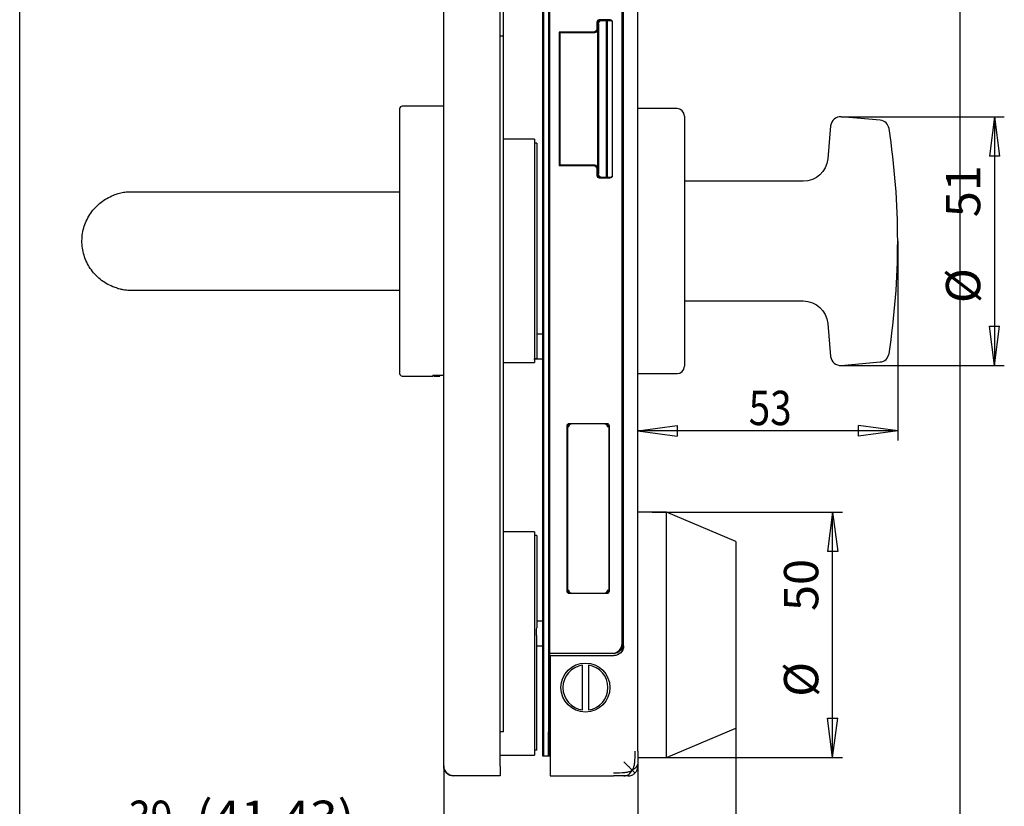
# Model space of a CAD drawing. Units: millimetres. Extents: x 0 to 420, y 0 to 297.
# Drawn here: x 187 to 287, y 177 to 257 of the extents above; entities that cross this region are included whole.
import ezdxf

# ---------------------------------------------------------------- set-up
doc = ezdxf.new("R2010")
doc.units = ezdxf.units.MM
doc.layers.get('0').update_dxf_attribs({"linetype": 'CONTINUOUS'})
doc.layers.add('1', color=7, linetype='CONTINUOUS', true_color=0xffffff)
doc.styles.add('DEFAULT', font='simplex.shx')
doc.dimstyles.get("Standard").update_dxf_attribs({"dimtxt": 0.18, "dimasz": 0.18, "dimexe": 0.18, "dimexo": 0.0625, "dimgap": 0.09, "dimtad": 0, "dimtih": 1, "dimtoh": 1, "dimdec": 4, "dimzin": 0, "dimdsep": 46, "dimtxsty": 'Standard', "dimcen": 0.09, "dimadec": 0, "dimazin": 0, "dimtfac": 1, "dimtdec": 4, "dimtofl": 0, "dimtmove": 0, "dimatfit": 3, "dimfxl": 0, "dimtolj": 1, "dimtzin": 0, "dimarcsym": 0})

# ---------------------------------------------------------------- blocks, each defined once
blk = doc.blocks.new('DimnDraft3D33')
at = {"layer": '1', "color": 35, "linetype": 'Continuous'}
for p, q in [((259.64, 194.1), (259.64, 170.59)), ((249.64, 182.23), (249.64, 170.59)), ((249.64, 171.59), (253.64, 172.12)), ((253.64, 172.12), (253.64, 171.06)), ((259.64, 171.59), (255.64, 172.12)), ((255.64, 171.06), (255.64, 172.12)), ((259.64, 171.59), (249.64, 171.59)), ((249.64, 171.59), (253.64, 171.06)), ((259.64, 171.59), (255.64, 171.06))]:
    blk.add_line(p, q, dxfattribs=at)
at = {"layer": '1', "color": 35, "linetype": 'Continuous', "insert": (252.7, 172.17), "char_height": 3.5, "attachment_point": 7, "line_spacing_factor": 1.204819, "style": 'DEFAULT'}
blk.add_mtext('\\W00.825;\\fsimplex.shx,bigfont.shx;20', dxfattribs=at)
blk = doc.blocks.new('DimnDraft3D8')
at = {"layer": '1', "color": 35, "linetype": 'Continuous'}
for p, q in [((270.38, 246.89), (287.01, 246.89)), ((286.01, 246.89), (285.49, 242.89)), ((286.01, 246.89), (286.01, 221.56)), ((286.01, 246.89), (286.54, 242.89)), ((286.54, 242.89), (285.49, 242.89)), ((286.01, 221.56), (285.49, 225.56)), ((285.49, 225.56), (286.54, 225.56)), ((286.01, 221.56), (286.54, 225.56)), ((270.38, 221.56), (287.01, 221.56))]:
    blk.add_line(p, q, dxfattribs=at)
at = {"layer": '1', "color": 35, "linetype": 'Continuous', "insert": (284.56, 236.66), "char_height": 3.5, "attachment_point": 7, "rotation": 90, "line_spacing_factor": 1.204819, "style": 'DEFAULT'}
blk.add_mtext('\\W01.000;\\fsimplex.shx,bigfont.shx;51', dxfattribs=at)
at = {"layer": '1', "color": 1, "linetype": 'Continuous', "insert": (284.56, 227.91), "char_height": 3.5, "attachment_point": 7, "rotation": 90, "line_spacing_factor": 1.204819, "style": 'DEFAULT'}
blk.add_mtext('\\W01.000;\\fsimplex.shx,bigfont.shx;%%c', dxfattribs=at)
blk = doc.blocks.new('_CLOSED')
at = {"color": 0, "linetype": 'ByBlock', "lineweight": -2}
for p, q in [((-1, 0.166667), (0, 0)), ((-1, 0.166667), (-1, -0.166667)), ((0, 0), (-1, -0.166667)), ((0, 0), (-1, 0))]:
    blk.add_line(p, q, dxfattribs=at)
blk = doc.blocks.new('DimnDraft3D9')
at = {"layer": '1', "color": 35, "linetype": 'Continuous'}
for p, q in [((251.1, 206.6), (270.5, 206.6)), ((269.5, 206.6), (268.97, 202.6)), ((269.5, 181.6), (269.5, 206.6)), ((269.5, 206.6), (270.03, 202.6)), ((270.03, 202.6), (268.97, 202.6)), ((269.5, 181.6), (268.97, 185.6)), ((268.97, 185.6), (270.03, 185.6)), ((269.5, 181.6), (270.03, 185.6)), ((251.11, 181.6), (270.5, 181.6))]:
    blk.add_line(p, q, dxfattribs=at)
at = {"layer": '1', "color": 35, "linetype": 'Continuous', "insert": (268.04, 196.53), "char_height": 3.5, "attachment_point": 7, "rotation": 90, "line_spacing_factor": 1.204819, "style": 'DEFAULT'}
blk.add_mtext('\\W01.000;\\fsimplex.shx,bigfont.shx;50', dxfattribs=at)
at = {"layer": '1', "color": 1, "linetype": 'Continuous', "insert": (268.04, 187.78), "char_height": 3.5, "attachment_point": 7, "rotation": 90, "line_spacing_factor": 1.204819, "style": 'DEFAULT'}
blk.add_mtext('\\W01.000;\\fsimplex.shx,bigfont.shx;%%c', dxfattribs=at)
blk = doc.blocks.new('DimnDraft3D1515')
at = {"layer": '1', "color": 35, "linetype": 'Continuous'}
for p, q in [((276.14, 234.23), (276.14, 213.89)), ((249.64, 214.89), (253.64, 215.42)), ((253.64, 215.42), (253.64, 214.36)), ((276.14, 214.89), (272.14, 215.42)), ((272.14, 214.36), (272.14, 215.42)), ((276.14, 214.89), (249.64, 214.89)), ((249.64, 214.89), (253.64, 214.36)), ((276.14, 214.89), (272.14, 214.36))]:
    blk.add_line(p, q, dxfattribs=at)
at = {"layer": '1', "color": 35, "linetype": 'Continuous', "insert": (260.95, 215.47), "char_height": 3.5, "attachment_point": 7, "line_spacing_factor": 1.204819, "style": 'DEFAULT'}
blk.add_mtext('\\W00.825;\\fsimplex.shx,bigfont.shx;53', dxfattribs=at)
blk = doc.blocks.new('DimnDraft3D1616')
at = {"layer": '1', "color": 35, "linetype": 'Continuous'}
for p, q in [((249.64, 182.23), (249.64, 170.59)), ((229.84, 180.73), (229.84, 170.59)), ((229.84, 171.59), (225.84, 172.12)), ((225.84, 171.06), (225.84, 172.12)), ((249.64, 171.59), (253.64, 172.12)), ((253.64, 172.12), (253.64, 171.06)), ((197.08, 171.59), (258.39, 171.59)), ((229.84, 171.59), (225.84, 171.06)), ((249.64, 171.59), (253.64, 171.06))]:
    blk.add_line(p, q, dxfattribs=at)
at = {"layer": '1', "color": 35, "linetype": 'Continuous', "insert": (197.69, 173.7), "char_height": 3.5, "attachment_point": 7, "line_spacing_factor": 1.204819, "style": 'DEFAULT'}
blk.add_mtext('\\W00.848;\\fsimplex.shx,bigfont.shx;39', dxfattribs=at)
at = {"layer": '1', "color": 1, "linetype": 'Continuous', "insert": (204.55, 173.7), "char_height": 3.5, "attachment_point": 7, "line_spacing_factor": 1.204819, "style": 'DEFAULT'}
blk.add_mtext('\\W01.068;\\fsimplex.shx,bigfont.shx;(41,43)', dxfattribs=at)
blk = doc.blocks.new('DimnDraft3D1717')
at = {"layer": '1', "color": 35, "linetype": 'Continuous'}
for p, q in [((235.94, 274.08), (231.94, 274.61)), ((231.94, 273.55), (231.94, 274.61)), ((235.94, 255.1), (235.94, 275.08)), ((239.94, 264.23), (239.94, 275.08)), ((239.94, 274.08), (243.94, 274.61)), ((243.94, 274.61), (243.94, 273.55)), ((248.69, 274.08), (207.63, 274.08)), ((235.94, 274.08), (231.94, 273.55)), ((239.94, 274.08), (243.94, 273.55))]:
    blk.add_line(p, q, dxfattribs=at)
at = {"layer": '1', "color": 35, "linetype": 'Continuous', "insert": (208.24, 276.19), "char_height": 3.5, "attachment_point": 7, "line_spacing_factor": 1.204819, "style": 'DEFAULT'}
blk.add_mtext('\\W00.830;\\fsimplex.shx,bigfont.shx;8', dxfattribs=at)
at = {"layer": '1', "color": 1, "linetype": 'Continuous', "insert": (212.37, 276.19), "char_height": 3.5, "attachment_point": 7, "line_spacing_factor": 1.204819, "style": 'DEFAULT'}
blk.add_mtext('\\W01.068;\\fsimplex.shx,bigfont.shx;(10,12)', dxfattribs=at)

msp = doc.modelspace()

# ---------------------------------------------------------------- linework, layer by layer
at = {"layer": '1', "color": 251, "linetype": 'Continuous'}
for p, q in [((186.5856, 173.3501), (186.5856, 273.8299)), ((282.4881, 273.8299), (282.4881, 173.3501))]:
    msp.add_line(p, q, dxfattribs=at)
at = {"layer": '1', "color": 155, "linetype": 'Continuous'}
for p, q in [((229.8381, 180.7251), (229.8381, 266.2251)), ((229.8381, 180.7251), (229.8381, 266.2251)), ((235.5881, 180.7251), (235.5881, 266.2251)), ((235.5881, 180.7251), (235.5881, 266.2251)), ((239.9381, 182.7251), (239.9381, 264.2251)), ((240.0381, 182.7251), (240.0381, 264.2251)), ((240.0381, 182.7251), (240.0381, 264.2251)), ((240.0381, 182.7251), (240.0381, 264.2251)), ((240.0381, 182.7251), (240.0381, 264.2251)), ((249.6381, 182.2251), (249.6381, 264.7251)), ((240.5381, 260.4751), (240.5381, 192.2251)), ((240.6381, 260.4751), (240.6381, 192.2251)), ((240.6381, 260.4751), (240.6381, 192.2251)), ((240.6381, 260.4751), (240.6381, 192.2251)), ((240.6381, 260.4751), (240.6381, 192.2251)), ((248.0381, 193.2251), (248.0381, 259.4751)), ((248.1381, 193.2251), (248.1381, 259.4751)), ((248.1381, 193.2251), (248.1381, 259.4751)), ((248.1381, 193.2251), (248.1381, 259.4751)), ((248.1381, 193.2251), (248.1381, 259.4751)), ((248.1881, 192.9751), (248.1881, 259.7251)), ((245.4506, 256.5251), (245.4506, 255.8751)), ((245.5131, 256.3751), (245.5131, 255.7251)), ((245.6131, 256.3751), (245.6131, 255.7251)), ((245.6131, 256.3751), (245.6131, 255.7251)), ((245.6131, 256.3751), (245.6131, 255.7251)), ((245.6131, 256.3751), (245.6131, 255.7251)), ((246.7131, 256.7751), (245.7006, 256.7751)), ((246.8131, 256.7751), (245.8006, 256.7751)), ((246.8131, 256.7751), (245.8006, 256.7751)), ((246.8131, 256.7751), (245.8006, 256.7751)), ((246.8131, 256.7751), (245.8006, 256.7751)), ((245.8631, 256.7251), (246.4131, 256.7251)), ((245.9631, 256.7251), (246.5131, 256.7251)), ((245.9631, 256.7251), (246.5131, 256.7251)), ((245.9631, 256.7251), (246.5131, 256.7251)), ((245.9631, 256.7251), (246.5131, 256.7251)), ((246.4131, 256.7251), (246.4131, 240.7251)), ((246.5131, 256.7251), (246.5131, 240.7251)), ((246.5131, 256.7251), (246.7631, 256.7251)), ((246.5131, 256.7251), (246.5131, 240.7251)), ((246.5131, 256.7251), (246.7631, 256.7251)), ((246.5131, 256.7251), (246.5131, 240.7251)), ((246.5131, 256.7251), (246.7631, 256.7251)), ((246.5131, 256.7251), (246.5131, 240.7251)), ((246.5131, 256.7251), (246.7631, 256.7251)), ((247.0131, 256.62), (247.0131, 240.8301)), ((247.0131, 256.62), (247.0131, 240.8301)), ((247.0131, 256.62), (247.0131, 240.8301)), ((247.0131, 256.62), (247.0131, 240.8301)), ((247.0631, 240.9251), (247.0631, 256.5251)), ((247.0631, 240.9251), (247.0631, 256.5251)), ((247.0631, 240.9251), (247.0631, 256.5251)), ((247.0631, 240.9251), (247.0631, 256.5251)), ((235.9381, 255.1001), (235.5881, 255.1001)), ((235.9381, 242.1001), (235.9381, 255.1001)), ((241.6131, 255.5251), (241.6131, 241.9251)), ((245.1006, 255.5251), (241.6131, 255.5251)), ((241.6631, 255.4751), (241.6631, 241.9751)), ((241.6631, 255.4751), (245.2631, 255.4751)), ((245.2006, 255.5251), (241.7131, 255.5251)), ((241.7131, 255.5251), (241.7131, 255.4749)), ((241.7131, 255.5251), (241.7131, 255.4749)), ((245.2006, 255.5251), (241.7131, 255.5251)), ((245.2006, 255.5251), (241.7131, 255.5251)), ((241.7131, 255.5251), (241.7131, 255.4749)), ((245.2006, 255.5251), (241.7131, 255.5251)), ((241.7131, 255.5251), (241.7131, 255.4749)), ((245.5131, 255.7251), (245.5131, 241.7251)), ((245.6131, 255.7251), (245.6131, 241.7251)), ((245.6131, 255.7251), (245.6131, 241.7251)), ((245.6131, 255.7251), (245.6131, 241.7251)), ((245.6131, 255.7251), (245.6131, 241.7251)), ((225.3381, 247.7251), (225.3381, 234.2251)), ((225.3381, 247.7251), (225.3381, 234.2251)), ((229.8381, 247.9751), (225.5881, 247.9751)), ((229.8381, 247.9751), (225.5881, 247.9751)), ((253.6381, 247.7251), (249.6381, 247.7251)), ((254.3881, 246.9751), (254.3881, 221.4751)), ((274.3544, 246.5406), (270.3843, 246.8879)), ((269.3009, 245.9789), (269.0059, 242.6072)), ((239.0881, 244.6001), (235.9381, 244.6001)), ((239.0881, 244.6001), (239.0881, 221.8501)), ((239.3381, 244.2251), (239.0881, 244.2251)), ((239.3381, 244.2251), (239.3381, 222.2681)), ((235.9381, 192.1001), (235.9381, 242.1001)), ((241.6131, 241.9251), (245.1006, 241.9251)), ((245.2631, 241.9751), (241.6631, 241.9751)), ((241.7131, 241.9752), (241.7131, 241.9251)), ((241.7131, 241.9752), (241.7131, 241.9251)), ((241.7131, 241.9752), (241.7131, 241.9251)), ((241.7131, 241.9752), (241.7131, 241.9251)), ((241.7131, 241.9251), (245.2006, 241.9251)), ((241.7131, 241.9251), (245.2006, 241.9251)), ((241.7131, 241.9251), (245.2006, 241.9251)), ((241.7131, 241.9251), (245.2006, 241.9251)), ((245.4506, 241.5751), (245.4506, 240.9251)), ((245.5131, 241.7251), (245.5131, 241.0751)), ((245.6131, 241.7251), (245.6131, 241.0751)), ((245.6131, 241.7251), (245.6131, 241.0751)), ((245.6131, 241.7251), (245.6131, 241.0751)), ((245.6131, 241.7251), (245.6131, 241.0751)), ((245.7006, 240.6751), (246.7131, 240.6751)), ((245.8006, 240.6751), (246.8131, 240.6751)), ((245.8006, 240.6751), (246.8131, 240.6751)), ((245.8006, 240.6751), (246.8131, 240.6751)), ((245.8006, 240.6751), (246.8131, 240.6751)), ((246.4131, 240.7251), (245.8631, 240.7251)), ((246.5131, 240.7251), (245.9631, 240.7251)), ((246.5131, 240.7251), (245.9631, 240.7251)), ((246.5131, 240.7251), (245.9631, 240.7251)), ((246.5131, 240.7251), (245.9631, 240.7251)), ((246.0131, 240.6752), (246.0131, 240.7253)), ((246.7631, 240.7251), (246.5131, 240.7251)), ((246.7631, 240.7251), (246.5131, 240.7251)), ((246.7631, 240.7251), (246.5131, 240.7251)), ((246.7631, 240.7251), (246.5131, 240.7251)), ((246.8881, 240.7466), (246.8881, 240.7484)), ((266.5155, 240.3251), (254.3881, 240.3251)), ((203.8716, 239.2251), (197.9381, 239.2251)), ((205.4383, 239.2251), (203.8716, 239.2251)), ((225.3381, 239.2251), (205.4381, 239.2251)), ((225.3381, 234.2251), (225.3381, 220.7251)), ((225.3381, 234.2251), (225.3381, 220.7251)), ((197.9381, 229.2251), (203.8716, 229.2251)), ((203.8716, 229.2251), (205.4383, 229.2251)), ((205.4381, 229.2251), (225.3381, 229.2251)), ((254.3881, 228.1251), (266.5155, 228.1251)), ((269.0059, 225.8429), (269.3009, 222.4713)), ((239.9381, 224.7251), (239.338, 224.7251)), ((239.9382, 224.7251), (239.3381, 224.7251)), ((239.0881, 222.2251), (239.9381, 222.2251)), ((239.0881, 222.2251), (239.9382, 222.2251)), ((235.9381, 221.8501), (239.0881, 221.8501)), ((270.3843, 221.5622), (274.3544, 221.9096)), ((225.5881, 220.4751), (228.7381, 220.4751)), ((225.5881, 220.4751), (228.7381, 220.4751)), ((228.7381, 220.5571), (229.8381, 220.5571)), ((228.7381, 220.5571), (229.8381, 220.5571)), ((228.7381, 220.5571), (228.7381, 220.4751)), ((228.7381, 220.5571), (228.7381, 220.4751)), ((228.8381, 220.4751), (228.8381, 220.5571)), ((228.8381, 220.4751), (228.8381, 220.5571)), ((228.8381, 220.4751), (229.4381, 220.4751)), ((228.8381, 220.4751), (229.4381, 220.4751)), ((229.4381, 220.4751), (229.4381, 220.5571)), ((229.4381, 220.4751), (229.4381, 220.5571)), ((249.6381, 220.7251), (253.6381, 220.7251)), ((242.4131, 198.5501), (242.4131, 215.4001)), ((242.4631, 215.2501), (242.4631, 198.7001)), ((242.6631, 215.6501), (246.3631, 215.6501)), ((242.7631, 215.6501), (246.4631, 215.6501)), ((242.7631, 215.6501), (246.4631, 215.6501)), ((242.7631, 215.6501), (246.4631, 215.6501)), ((242.7631, 215.6501), (246.4631, 215.6501)), ((244.5631, 215.6001), (242.8131, 215.6001)), ((243.0131, 215.6501), (243.0131, 215.6)), ((243.0131, 215.6501), (243.0131, 215.6)), ((243.0131, 215.6501), (243.0131, 215.6)), ((243.0131, 215.6501), (243.0131, 215.6)), ((244.4738, 215.6498), (244.4738, 215.5999)), ((246.3131, 215.6001), (244.5631, 215.6001)), ((246.3131, 215.6001), (244.5631, 215.6001)), ((246.3131, 215.6001), (244.5631, 215.6001)), ((246.3131, 215.6001), (244.5631, 215.6001)), ((244.6131, 215.5998), (244.6131, 215.65)), ((244.6131, 215.6), (244.6131, 215.6499)), ((245.3631, 215.5998), (245.3631, 215.65)), ((245.3631, 215.6), (245.3631, 215.6499)), ((246.5381, 215.5786), (246.5381, 215.5135)), ((246.6631, 215.2501), (246.6631, 198.7001)), ((246.6631, 215.2501), (246.6631, 198.7001)), ((246.6631, 215.2501), (246.6631, 198.7001)), ((246.6631, 215.2501), (246.6631, 198.7001)), ((246.7131, 215.4001), (246.7131, 198.5501)), ((246.7131, 215.4001), (246.7131, 198.5501)), ((246.7131, 215.4001), (246.7131, 198.5501)), ((246.7131, 215.4001), (246.7131, 198.5501)), ((252.5705, 206.6001), (249.6381, 206.6001)), ((259.6381, 203.6001), (252.5705, 206.6001)), ((252.5705, 181.6001), (252.5705, 206.6001)), ((239.0881, 204.6001), (235.9381, 204.6001)), ((239.3381, 204.2251), (239.088, 204.2251)), ((239.0881, 204.6001), (239.0881, 193.2251)), ((239.3381, 204.2251), (239.3381, 194.7954)), ((259.6381, 203.6001), (259.6381, 184.6001)), ((246.3631, 198.3001), (242.6631, 198.3001)), ((246.4631, 198.3001), (242.7631, 198.3001)), ((246.4631, 198.3001), (242.7631, 198.3001)), ((246.4631, 198.3001), (242.7631, 198.3001)), ((246.4631, 198.3001), (242.7631, 198.3001)), ((242.8131, 198.3501), (244.5631, 198.3501)), ((244.4738, 198.3502), (244.4738, 198.3003)), ((244.5631, 198.3501), (246.3131, 198.3501)), ((244.5631, 198.3501), (246.3131, 198.3501)), ((244.5631, 198.3501), (246.3131, 198.3501)), ((244.5631, 198.3501), (246.3131, 198.3501)), ((244.6131, 198.3002), (244.6131, 198.3502)), ((244.6131, 198.3001), (244.6131, 198.3502)), ((245.3631, 198.3002), (245.3631, 198.3502)), ((245.3631, 198.3001), (245.3631, 198.3502)), ((239.9381, 195.4751), (239.338, 195.4751)), ((239.9382, 195.4751), (239.3381, 195.4751)), ((239.3381, 182.3591), (239.3381, 193.9561)), ((239.0881, 193.2251), (239.0881, 181.8501)), ((239.338, 192.9751), (239.9381, 192.9751)), ((239.3381, 192.9751), (239.9382, 192.9751)), ((248.1381, 192.6627), (248.1381, 193.2251)), ((248.1381, 192.6627), (248.1381, 193.2251)), ((248.1381, 192.6627), (248.1381, 193.2251)), ((248.1381, 192.6627), (248.1381, 193.2251)), ((235.9381, 184.2251), (235.9381, 192.1001)), ((240.5381, 192.2251), (247.0381, 192.2251)), ((240.5381, 192.2251), (240.5381, 184.2251)), ((240.6381, 192.2251), (247.1381, 192.2251)), ((240.6381, 192.2251), (240.6381, 184.2251)), ((240.6381, 192.2251), (247.1381, 192.2251)), ((240.6381, 192.2251), (240.6381, 184.2251)), ((240.6381, 192.2251), (247.1381, 192.2251)), ((240.6381, 192.2251), (240.6381, 184.2251)), ((240.6381, 192.2251), (247.1381, 192.2251)), ((240.6381, 192.2251), (240.6381, 184.2251)), ((240.6881, 191.9751), (240.6881, 180.7251)), ((240.6881, 191.9751), (247.1881, 191.9751)), ((248.0381, 192.4482), (248.0381, 192.7891)), ((235.9381, 184.2251), (235.5881, 184.2251)), ((240.5381, 182.7251), (240.5381, 184.2252)), ((240.5381, 184.2251), (240.6881, 184.075)), ((240.6381, 184.2251), (240.6881, 184.175)), ((240.6381, 184.2251), (240.6881, 184.175)), ((240.6381, 184.2251), (240.6881, 184.175)), ((240.6381, 184.2251), (240.6881, 184.175)), ((240.6381, 182.7251), (240.6381, 184.1258)), ((240.6381, 182.7251), (240.6381, 184.1258)), ((240.6381, 182.7251), (240.6381, 184.1258)), ((240.6381, 182.7251), (240.6381, 184.1258)), ((252.5705, 181.6001), (259.6381, 184.6001)), ((240.6881, 183.2251), (240.6381, 183.2251)), ((235.5881, 181.8501), (239.0881, 181.8501)), ((239.3381, 182.3591), (239.088, 182.3591)), ((239.9381, 181.7251), (239.9381, 182.7251)), ((240.0381, 181.7251), (240.0381, 182.7251)), ((240.0381, 181.7251), (240.0381, 182.7251)), ((240.0381, 181.7251), (240.0381, 182.7251)), ((240.0381, 181.7251), (240.0381, 182.7251)), ((240.5381, 181.7251), (240.5381, 182.7251)), ((240.6381, 181.7251), (240.6381, 182.7251)), ((240.6381, 181.7251), (240.6381, 182.7251)), ((240.6381, 181.7251), (240.6381, 182.7251)), ((240.6381, 181.7251), (240.6381, 182.7251)), ((240.5381, 181.7251), (239.9381, 181.7251)), ((240.6381, 181.7251), (240.0381, 181.7251)), ((240.6381, 181.7251), (240.0381, 181.7251)), ((240.6381, 181.7251), (240.0381, 181.7251)), ((240.6381, 181.7251), (240.0381, 181.7251)), ((249.6381, 181.6001), (252.5705, 181.6001)), ((235.5881, 180.7251), (235.5881, 179.7251)), ((235.5881, 180.7251), (235.5881, 179.7251)), ((240.6881, 180.7251), (240.6881, 179.7251)), ((235.5881, 179.7251), (230.8381, 179.7251)), ((235.5881, 179.7251), (230.8381, 179.7251)), ((240.6881, 179.7251), (247.1381, 179.7251))]:
    msp.add_line(p, q, dxfattribs=at)
msp.add_circle((244.2881, 188.7251), 2.5, dxfattribs=at)
for centre, radius, start, end in [((245.7006, 256.5251), 0.25, 90, 180), ((245.8006, 256.5251), 0.25, 90, 178.197227), ((245.8006, 256.5251), 0.25, 90, 178.197227), ((245.8006, 256.5251), 0.25, 90, 178.197227), ((245.8006, 256.5251), 0.25, 90, 178.197227), ((246.7131, 256.5251), 0.25, 44.713187, 90), ((246.8131, 256.5251), 0.25, 0, 90), ((246.8131, 256.5251), 0.25, 0, 90), ((246.8131, 256.5251), 0.25, 0, 90), ((246.8131, 256.5251), 0.25, 0, 90), ((225.5881, 247.7251), 0.25, 90, 180), ((225.5881, 247.7251), 0.25, 90, 180), ((253.6381, 246.9751), 0.75, 0, 90), ((270.2971, 245.8917), 1, 85, 175), ((274.2672, 245.5444), 1, 8.798713, 85), ((201.1381, 234.2251), 75, 351.201287, 8.798713), ((245.7006, 240.9251), 0.25, 180, 270), ((245.8006, 240.9251), 0.25, 181.802773, 270), ((245.8006, 240.9251), 0.25, 181.802773, 270), ((245.8006, 240.9251), 0.25, 181.802773, 270), ((245.8006, 240.9251), 0.25, 181.802773, 270), ((246.7131, 240.9251), 0.25, 270, 314.427606), ((246.8131, 240.9251), 0.25, 270, 0), ((246.8131, 240.9251), 0.25, 270, 0), ((246.8131, 240.9251), 0.25, 270, 0), ((246.8131, 240.9251), 0.25, 270, 0), ((270.2971, 222.5584), 1, 185, 275), ((274.2672, 222.9057), 1, 275, 351.201287), ((253.6381, 221.4751), 0.75, 270, 0), ((225.5881, 220.7251), 0.25, 180, 270), ((225.5881, 220.7251), 0.25, 180, 270), ((247.0381, 193.2251), 1, 270, 0), ((247.1381, 193.2251), 1, 270, 0), ((247.1381, 193.2251), 1, 270, 0), ((247.1381, 193.2251), 1, 270, 0), ((247.1381, 193.2251), 1, 270, 0), ((244.2881, 188.7251), 2.3, 97.494717, 262.505283), ((244.2881, 188.7251), 2.3, 277.494717, 82.505283), ((230.8381, 180.7251), 1, 180, 270)]:
    msp.add_arc(centre, radius, start, end, dxfattribs=at)
at = {"layer": '1', "color": 155, "linetype": 'Continuous', "extrusion": (0, 0, -1)}
for centre, radius, start, end in [((-245.8631, 256.3751), 0.35, 0, 90), ((-245.9631, 256.3751), 0.35, 0, 90), ((-245.9631, 256.3751), 0.35, 0, 90), ((-245.9631, 256.3751), 0.35, 0, 90), ((-245.9631, 256.3751), 0.35, 0, 90), ((-246.7631, 256.3751), 0.35, 90, 135.584691), ((-246.7631, 256.3751), 0.35, 90, 135.584691), ((-246.7631, 256.3751), 0.35, 90, 135.584691), ((-246.7631, 256.3751), 0.35, 90, 135.584691), ((-245.1006, 255.8751), 0.35, 180, 270), ((-245.2006, 255.8751), 0.35, 206.811595, 270), ((-245.2006, 255.8751), 0.35, 206.811595, 270), ((-245.2006, 255.8751), 0.35, 206.811595, 270), ((-245.2006, 255.8751), 0.35, 206.811595, 270), ((-245.2631, 255.7251), 0.25, 180, 270), ((-266.5155, 242.8251), 2.5, 185, 270), ((-245.1006, 241.5751), 0.35, 90, 180), ((-245.2006, 241.5751), 0.35, 90, 153.188405), ((-245.2006, 241.5751), 0.35, 90, 153.188405), ((-245.2006, 241.5751), 0.35, 90, 153.188405), ((-245.2006, 241.5751), 0.35, 90, 153.188405), ((-245.2631, 241.7251), 0.25, 90, 180), ((-245.8631, 241.0751), 0.35, 270, 360), ((-245.9631, 241.0751), 0.35, 270, 360), ((-245.9631, 241.0751), 0.35, 270, 360), ((-245.9631, 241.0751), 0.35, 270, 360), ((-245.9631, 241.0751), 0.35, 270, 360), ((-246.7631, 241.0751), 0.35, 224.415309, 270), ((-246.7631, 241.0751), 0.35, 224.415309, 270), ((-246.7631, 241.0751), 0.35, 224.415309, 270), ((-246.7631, 241.0751), 0.35, 224.415309, 270), ((-266.5155, 225.6251), 2.5, 90, 175), ((-242.6631, 215.4001), 0.25, 0, 90), ((-242.7631, 215.4001), 0.25, 0, 90), ((-242.7631, 215.4001), 0.25, 0, 90), ((-242.7631, 215.4001), 0.25, 0, 90), ((-242.7631, 215.4001), 0.25, 0, 90), ((-246.3631, 215.4001), 0.25, 90, 180), ((-246.4631, 215.4001), 0.25, 90, 180), ((-246.4631, 215.4001), 0.25, 90, 180), ((-246.4631, 215.4001), 0.25, 90, 180), ((-246.4631, 215.4001), 0.25, 90, 180), ((-242.6631, 198.5501), 0.25, 270, 0), ((-242.7631, 198.5501), 0.25, 270, 0), ((-242.7631, 198.5501), 0.25, 270, 0), ((-242.7631, 198.5501), 0.25, 270, 0), ((-242.7631, 198.5501), 0.25, 270, 0), ((-246.3631, 198.5501), 0.25, 180, 270), ((-246.4631, 198.5501), 0.25, 180, 270), ((-246.4631, 198.5501), 0.25, 180, 270), ((-246.4631, 198.5501), 0.25, 180, 270), ((-246.4631, 198.5501), 0.25, 180, 270), ((-247.1881, 192.9751), 1, 180, 270), ((-230.8381, 180.7251), 1, 270, 0)]:
    msp.add_arc(centre, radius, start, end, dxfattribs=at)
at = {"layer": '1', "color": 155, "linetype": 'Continuous'}
for points, degree, knots in [([(205.4381, 239.2251), (205.0668, 239.2251), (204.3328, 239.2251), (203.2523, 239.2251), (202.2334, 239.2251), (201.3054, 239.2251), (200.4918, 239.2251), (199.8047, 239.2251), (199.2457, 239.2251), (198.7911, 239.2251), (198.4401, 239.2251), (198.1984, 239.225), (198.0227, 239.2251), (197.8478, 239.2244), (197.6699, 239.2192), (197.4567, 239.2039), (197.113, 239.1613), (196.6848, 239.0824), (196.3317, 238.9535), (196.1903, 238.8962)], 3, [0, 0, 0, 0, 0.07486572, 0.14989262, 0.2240197, 0.29622927, 0.3656169, 0.43144165, 0.49315094, 0.55038103, 0.61005294, 0.66356219, 0.71181274, 0.75623008, 0.79771789, 0.83795896, 0.87891518, 0.95359376, 1, 1, 1, 1]), ([(196.5837, 229.412), (196.4154, 229.4594), (196.0125, 229.5959), (195.4044, 229.8928), (194.7854, 230.3201), (194.2373, 230.8351), (193.7722, 231.4262), (193.4007, 232.0801), (193.1312, 232.7823), (192.9695, 233.5168), (192.9195, 234.2673), (192.9821, 235.0168), (193.1561, 235.7485), (193.4374, 236.446), (193.8199, 237.0936), (194.2948, 237.6768), (194.8515, 238.1825), (195.4776, 238.5993), (195.9382, 238.8147), (196.1788, 238.9054), (196.1855, 238.9078)], 3, [0, 0, 0, 0, 0.04180476, 0.10158567, 0.16136657, 0.22114748, 0.28092839, 0.3407093, 0.4004902, 0.46027111, 0.52005202, 0.57983292, 0.63961383, 0.69939474, 0.75917564, 0.81895655, 0.87873746, 0.93851836, 0.99829927, 1, 1, 1, 1]), ([(196.584, 229.4131), (196.67, 229.3892), (196.8844, 229.3328), (197.1696, 229.2824), (197.3931, 229.2533), (197.5908, 229.2365), (197.9059, 229.2278), (198.2785, 229.2252), (198.6657, 229.225), (199.0413, 229.2251), (199.4011, 229.2251), (199.7272, 229.2251), (199.9976, 229.2251), (200.3116, 229.2251), (200.6997, 229.2251), (201.1618, 229.2251), (201.6967, 229.2251), (202.293, 229.2251), (202.9762, 229.2251), (203.739, 229.2251), (204.5694, 229.2251), (205.1429, 229.2251), (205.4381, 229.2251)], 3, [0, 0, 0, 0, 0.03642287, 0.09771936, 0.16392725, 0.22927054, 0.30148288, 0.3665949, 0.4242459, 0.47538982, 0.52760143, 0.55462846, 0.58222212, 0.61085245, 0.6458808, 0.68863087, 0.72995628, 0.77617256, 0.82688253, 0.8815546, 0.93952235, 1, 1, 1, 1]), ([(239.0381, 222.2251), (239.0381, 222.2251), (239.04, 222.2253), (239.0477, 222.2263), (239.0536, 222.2271), (239.0762, 222.23), (239.0982, 222.2329), (239.1524, 222.2403), (239.1846, 222.2449), (239.2566, 222.2555), (239.2961, 222.2615), (239.3381, 222.2681)], 3, [0, 0, 0, 0, 0.12321656, 0.12321656, 0.24847134, 0.24847134, 0.49898089, 0.49898089, 0.74949045, 0.74949045, 1, 1, 1, 1]), ([(242.8131, 215.6001), (242.7902, 215.6001), (242.7677, 215.5978), (242.7346, 215.5913), (242.7236, 215.5886), (242.7019, 215.5821), (242.6911, 215.5783), (242.6595, 215.5654), (242.6396, 215.5549), (242.6017, 215.53), (242.5837, 215.5154), (242.5512, 215.4834), (242.5366, 215.4659), (242.5172, 215.4374), (242.5111, 215.4274), (242.5, 215.407), (242.4951, 215.3967), (242.4816, 215.3648), (242.4748, 215.3428), (242.4654, 215.2969), (242.4631, 215.2736), (242.4631, 215.2501)], 3, [0, 0, 0, 0, 0.125, 0.125, 0.1875, 0.1875, 0.25, 0.25, 0.375, 0.375, 0.5, 0.5, 0.625, 0.625, 0.6875, 0.6875, 0.75, 0.75, 0.875, 0.875, 1, 1, 1, 1]), ([(242.9131, 215.6001), (242.8902, 215.6001), (242.8677, 215.5978), (242.8346, 215.5913), (242.8236, 215.5886), (242.8019, 215.5821), (242.7911, 215.5783), (242.7595, 215.5654), (242.7396, 215.5549), (242.7017, 215.53), (242.6837, 215.5154), (242.6512, 215.4834), (242.6366, 215.4659), (242.6172, 215.4374), (242.6111, 215.4274), (242.6, 215.407), (242.5951, 215.3967), (242.5816, 215.3648), (242.5748, 215.3428), (242.5654, 215.2969), (242.5631, 215.2736), (242.5631, 215.2501)], 3, [0, 0, 0, 0, 0.125, 0.125, 0.1875, 0.1875, 0.25, 0.25, 0.375, 0.375, 0.5, 0.5, 0.625, 0.625, 0.6875, 0.6875, 0.75, 0.75, 0.875, 0.875, 1, 1, 1, 1]), ([(242.9131, 215.6001), (242.8902, 215.6001), (242.8677, 215.5978), (242.8346, 215.5913), (242.8236, 215.5886), (242.8019, 215.5821), (242.7911, 215.5783), (242.7595, 215.5654), (242.7396, 215.5549), (242.7017, 215.53), (242.6837, 215.5154), (242.6512, 215.4834), (242.6366, 215.4659), (242.6172, 215.4374), (242.6111, 215.4274), (242.6, 215.407), (242.5951, 215.3967), (242.5816, 215.3648), (242.5748, 215.3428), (242.5654, 215.2969), (242.5631, 215.2736), (242.5631, 215.2501)], 3, [0, 0, 0, 0, 0.125, 0.125, 0.1875, 0.1875, 0.25, 0.25, 0.375, 0.375, 0.5, 0.5, 0.625, 0.625, 0.6875, 0.6875, 0.75, 0.75, 0.875, 0.875, 1, 1, 1, 1]), ([(242.9131, 215.6001), (242.8902, 215.6001), (242.8677, 215.5978), (242.8346, 215.5913), (242.8236, 215.5886), (242.8019, 215.5821), (242.7911, 215.5783), (242.7595, 215.5654), (242.7396, 215.5549), (242.7017, 215.53), (242.6837, 215.5154), (242.6512, 215.4834), (242.6366, 215.4659), (242.6172, 215.4374), (242.6111, 215.4274), (242.6, 215.407), (242.5951, 215.3967), (242.5816, 215.3648), (242.5748, 215.3428), (242.5654, 215.2969), (242.5631, 215.2736), (242.5631, 215.2501)], 3, [0, 0, 0, 0, 0.125, 0.125, 0.1875, 0.1875, 0.25, 0.25, 0.375, 0.375, 0.5, 0.5, 0.625, 0.625, 0.6875, 0.6875, 0.75, 0.75, 0.875, 0.875, 1, 1, 1, 1]), ([(242.9131, 215.6001), (242.8902, 215.6001), (242.8677, 215.5978), (242.8346, 215.5913), (242.8236, 215.5886), (242.8019, 215.5821), (242.7911, 215.5783), (242.7595, 215.5654), (242.7396, 215.5549), (242.7017, 215.53), (242.6837, 215.5154), (242.6512, 215.4834), (242.6366, 215.4659), (242.6172, 215.4374), (242.6111, 215.4274), (242.6, 215.407), (242.5951, 215.3967), (242.5816, 215.3648), (242.5748, 215.3428), (242.5654, 215.2969), (242.5631, 215.2736), (242.5631, 215.2501)], 3, [0, 0, 0, 0, 0.125, 0.125, 0.1875, 0.1875, 0.25, 0.25, 0.375, 0.375, 0.5, 0.5, 0.625, 0.625, 0.6875, 0.6875, 0.75, 0.75, 0.875, 0.875, 1, 1, 1, 1]), ([(246.5631, 215.2501), (246.5631, 215.2735), (246.5607, 215.2966), (246.5539, 215.3306), (246.551, 215.3419), (246.5442, 215.3641), (246.5402, 215.3751), (246.5267, 215.4071), (246.5158, 215.4273), (246.4964, 215.4559), (246.4894, 215.4652), (246.4747, 215.4828), (246.467, 215.4912), (246.4427, 215.5152), (246.425, 215.5296), (246.3867, 215.5548), (246.3667, 215.5653), (246.325, 215.5825), (246.3031, 215.5891), (246.2585, 215.5978), (246.2359, 215.6001), (246.2131, 215.6001)], 3, [0, 0, 0, 0, 0.125, 0.125, 0.1875, 0.1875, 0.25, 0.25, 0.375, 0.375, 0.4375, 0.4375, 0.5, 0.5, 0.625, 0.625, 0.75, 0.75, 0.875, 0.875, 1, 1, 1, 1]), ([(246.6631, 215.2501), (246.6631, 215.2735), (246.6607, 215.2966), (246.6539, 215.3306), (246.651, 215.3419), (246.6442, 215.3641), (246.6402, 215.3751), (246.6267, 215.4071), (246.6158, 215.4273), (246.5964, 215.4559), (246.5894, 215.4652), (246.5747, 215.4828), (246.567, 215.4912), (246.5427, 215.5152), (246.525, 215.5296), (246.4867, 215.5548), (246.4667, 215.5653), (246.425, 215.5825), (246.4031, 215.5891), (246.3585, 215.5978), (246.3359, 215.6001), (246.3131, 215.6001)], 3, [0, 0, 0, 0, 0.125, 0.125, 0.1875, 0.1875, 0.25, 0.25, 0.375, 0.375, 0.4375, 0.4375, 0.5, 0.5, 0.625, 0.625, 0.75, 0.75, 0.875, 0.875, 1, 1, 1, 1]), ([(246.6631, 215.2501), (246.6631, 215.2735), (246.6607, 215.2966), (246.6539, 215.3306), (246.651, 215.3419), (246.6442, 215.3641), (246.6402, 215.3751), (246.6267, 215.4071), (246.6158, 215.4273), (246.5964, 215.4559), (246.5894, 215.4652), (246.5747, 215.4828), (246.567, 215.4912), (246.5427, 215.5152), (246.525, 215.5296), (246.4867, 215.5548), (246.4667, 215.5653), (246.425, 215.5825), (246.4031, 215.5891), (246.3585, 215.5978), (246.3359, 215.6001), (246.3131, 215.6001)], 3, [0, 0, 0, 0, 0.125, 0.125, 0.1875, 0.1875, 0.25, 0.25, 0.375, 0.375, 0.4375, 0.4375, 0.5, 0.5, 0.625, 0.625, 0.75, 0.75, 0.875, 0.875, 1, 1, 1, 1]), ([(246.6631, 215.2501), (246.6631, 215.2735), (246.6607, 215.2966), (246.6539, 215.3306), (246.651, 215.3419), (246.6442, 215.3641), (246.6402, 215.3751), (246.6267, 215.4071), (246.6158, 215.4273), (246.5964, 215.4559), (246.5894, 215.4652), (246.5747, 215.4828), (246.567, 215.4912), (246.5427, 215.5152), (246.525, 215.5296), (246.4867, 215.5548), (246.4667, 215.5653), (246.425, 215.5825), (246.4031, 215.5891), (246.3585, 215.5978), (246.3359, 215.6001), (246.3131, 215.6001)], 3, [0, 0, 0, 0, 0.125, 0.125, 0.1875, 0.1875, 0.25, 0.25, 0.375, 0.375, 0.4375, 0.4375, 0.5, 0.5, 0.625, 0.625, 0.75, 0.75, 0.875, 0.875, 1, 1, 1, 1]), ([(246.6631, 215.2501), (246.6631, 215.2735), (246.6607, 215.2966), (246.6539, 215.3306), (246.651, 215.3419), (246.6442, 215.3641), (246.6402, 215.3751), (246.6267, 215.4071), (246.6158, 215.4273), (246.5964, 215.4559), (246.5894, 215.4652), (246.5747, 215.4828), (246.567, 215.4912), (246.5427, 215.5152), (246.525, 215.5296), (246.4867, 215.5548), (246.4667, 215.5653), (246.425, 215.5825), (246.4031, 215.5891), (246.3585, 215.5978), (246.3359, 215.6001), (246.3131, 215.6001)], 3, [0, 0, 0, 0, 0.125, 0.125, 0.1875, 0.1875, 0.25, 0.25, 0.375, 0.375, 0.4375, 0.4375, 0.5, 0.5, 0.625, 0.625, 0.75, 0.75, 0.875, 0.875, 1, 1, 1, 1]), ([(242.4631, 198.7001), (242.4631, 198.6766), (242.4654, 198.6535), (242.4723, 198.6195), (242.4751, 198.6083), (242.482, 198.586), (242.486, 198.575), (242.4994, 198.543), (242.5104, 198.5228), (242.5297, 198.4943), (242.5367, 198.485), (242.5514, 198.4673), (242.5592, 198.4589), (242.5835, 198.4349), (242.6012, 198.4206), (242.6394, 198.3953), (242.6594, 198.3848), (242.7012, 198.3677), (242.7231, 198.3611), (242.7677, 198.3523), (242.7902, 198.3501), (242.8131, 198.3501)], 3, [0, 0, 0, 0, 0.125, 0.125, 0.1875, 0.1875, 0.25, 0.25, 0.375, 0.375, 0.4375, 0.4375, 0.5, 0.5, 0.625, 0.625, 0.75, 0.75, 0.875, 0.875, 1, 1, 1, 1]), ([(242.5631, 198.7001), (242.5631, 198.6766), (242.5654, 198.6535), (242.5723, 198.6195), (242.5751, 198.6083), (242.582, 198.586), (242.586, 198.575), (242.5994, 198.543), (242.6104, 198.5228), (242.6297, 198.4943), (242.6367, 198.485), (242.6514, 198.4673), (242.6592, 198.4589), (242.6835, 198.4349), (242.7012, 198.4206), (242.7394, 198.3953), (242.7594, 198.3848), (242.8012, 198.3677), (242.8231, 198.3611), (242.8677, 198.3523), (242.8902, 198.3501), (242.9131, 198.3501)], 3, [0, 0, 0, 0, 0.125, 0.125, 0.1875, 0.1875, 0.25, 0.25, 0.375, 0.375, 0.4375, 0.4375, 0.5, 0.5, 0.625, 0.625, 0.75, 0.75, 0.875, 0.875, 1, 1, 1, 1]), ([(242.5631, 198.7001), (242.5631, 198.6766), (242.5654, 198.6535), (242.5723, 198.6195), (242.5751, 198.6083), (242.582, 198.586), (242.586, 198.575), (242.5994, 198.543), (242.6104, 198.5228), (242.6297, 198.4943), (242.6367, 198.485), (242.6514, 198.4673), (242.6592, 198.4589), (242.6835, 198.4349), (242.7012, 198.4206), (242.7394, 198.3953), (242.7594, 198.3848), (242.8012, 198.3677), (242.8231, 198.3611), (242.8677, 198.3523), (242.8902, 198.3501), (242.9131, 198.3501)], 3, [0, 0, 0, 0, 0.125, 0.125, 0.1875, 0.1875, 0.25, 0.25, 0.375, 0.375, 0.4375, 0.4375, 0.5, 0.5, 0.625, 0.625, 0.75, 0.75, 0.875, 0.875, 1, 1, 1, 1]), ([(242.5631, 198.7001), (242.5631, 198.6766), (242.5654, 198.6535), (242.5723, 198.6195), (242.5751, 198.6083), (242.582, 198.586), (242.586, 198.575), (242.5994, 198.543), (242.6104, 198.5228), (242.6297, 198.4943), (242.6367, 198.485), (242.6514, 198.4673), (242.6592, 198.4589), (242.6835, 198.4349), (242.7012, 198.4206), (242.7394, 198.3953), (242.7594, 198.3848), (242.8012, 198.3677), (242.8231, 198.3611), (242.8677, 198.3523), (242.8902, 198.3501), (242.9131, 198.3501)], 3, [0, 0, 0, 0, 0.125, 0.125, 0.1875, 0.1875, 0.25, 0.25, 0.375, 0.375, 0.4375, 0.4375, 0.5, 0.5, 0.625, 0.625, 0.75, 0.75, 0.875, 0.875, 1, 1, 1, 1]), ([(242.5631, 198.7001), (242.5631, 198.6766), (242.5654, 198.6535), (242.5723, 198.6195), (242.5751, 198.6083), (242.582, 198.586), (242.586, 198.575), (242.5994, 198.543), (242.6104, 198.5228), (242.6297, 198.4943), (242.6367, 198.485), (242.6514, 198.4673), (242.6592, 198.4589), (242.6835, 198.4349), (242.7012, 198.4206), (242.7394, 198.3953), (242.7594, 198.3848), (242.8012, 198.3677), (242.8231, 198.3611), (242.8677, 198.3523), (242.8902, 198.3501), (242.9131, 198.3501)], 3, [0, 0, 0, 0, 0.125, 0.125, 0.1875, 0.1875, 0.25, 0.25, 0.375, 0.375, 0.4375, 0.4375, 0.5, 0.5, 0.625, 0.625, 0.75, 0.75, 0.875, 0.875, 1, 1, 1, 1]), ([(246.2131, 198.3501), (246.2359, 198.3501), (246.2584, 198.3523), (246.2916, 198.3588), (246.3025, 198.3615), (246.3243, 198.368), (246.3351, 198.3718), (246.3666, 198.3847), (246.3866, 198.3953), (246.4244, 198.4202), (246.4425, 198.4347), (246.475, 198.4667), (246.4896, 198.4842), (246.509, 198.5128), (246.515, 198.5227), (246.5261, 198.5431), (246.5311, 198.5535), (246.5445, 198.5853), (246.5514, 198.6073), (246.5607, 198.6532), (246.5631, 198.6766), (246.5631, 198.7001)], 3, [0, 0, 0, 0, 0.125, 0.125, 0.1875, 0.1875, 0.25, 0.25, 0.375, 0.375, 0.5, 0.5, 0.625, 0.625, 0.6875, 0.6875, 0.75, 0.75, 0.875, 0.875, 1, 1, 1, 1]), ([(246.3131, 198.3501), (246.3359, 198.3501), (246.3584, 198.3523), (246.3916, 198.3588), (246.4025, 198.3615), (246.4243, 198.368), (246.4351, 198.3718), (246.4666, 198.3847), (246.4866, 198.3953), (246.5244, 198.4202), (246.5425, 198.4347), (246.575, 198.4667), (246.5896, 198.4842), (246.609, 198.5128), (246.615, 198.5227), (246.6261, 198.5431), (246.6311, 198.5535), (246.6445, 198.5853), (246.6514, 198.6073), (246.6607, 198.6532), (246.6631, 198.6766), (246.6631, 198.7001)], 3, [0, 0, 0, 0, 0.125, 0.125, 0.1875, 0.1875, 0.25, 0.25, 0.375, 0.375, 0.5, 0.5, 0.625, 0.625, 0.6875, 0.6875, 0.75, 0.75, 0.875, 0.875, 1, 1, 1, 1]), ([(246.3131, 198.3501), (246.3359, 198.3501), (246.3584, 198.3523), (246.3916, 198.3588), (246.4025, 198.3615), (246.4243, 198.368), (246.4351, 198.3718), (246.4666, 198.3847), (246.4866, 198.3953), (246.5244, 198.4202), (246.5425, 198.4347), (246.575, 198.4667), (246.5896, 198.4842), (246.609, 198.5128), (246.615, 198.5227), (246.6261, 198.5431), (246.6311, 198.5535), (246.6445, 198.5853), (246.6514, 198.6073), (246.6607, 198.6532), (246.6631, 198.6766), (246.6631, 198.7001)], 3, [0, 0, 0, 0, 0.125, 0.125, 0.1875, 0.1875, 0.25, 0.25, 0.375, 0.375, 0.5, 0.5, 0.625, 0.625, 0.6875, 0.6875, 0.75, 0.75, 0.875, 0.875, 1, 1, 1, 1]), ([(246.3131, 198.3501), (246.3359, 198.3501), (246.3584, 198.3523), (246.3916, 198.3588), (246.4025, 198.3615), (246.4243, 198.368), (246.4351, 198.3718), (246.4666, 198.3847), (246.4866, 198.3953), (246.5244, 198.4202), (246.5425, 198.4347), (246.575, 198.4667), (246.5896, 198.4842), (246.609, 198.5128), (246.615, 198.5227), (246.6261, 198.5431), (246.6311, 198.5535), (246.6445, 198.5853), (246.6514, 198.6073), (246.6607, 198.6532), (246.6631, 198.6766), (246.6631, 198.7001)], 3, [0, 0, 0, 0, 0.125, 0.125, 0.1875, 0.1875, 0.25, 0.25, 0.375, 0.375, 0.5, 0.5, 0.625, 0.625, 0.6875, 0.6875, 0.75, 0.75, 0.875, 0.875, 1, 1, 1, 1]), ([(246.3131, 198.3501), (246.3359, 198.3501), (246.3584, 198.3523), (246.3916, 198.3588), (246.4025, 198.3615), (246.4243, 198.368), (246.4351, 198.3718), (246.4666, 198.3847), (246.4866, 198.3953), (246.5244, 198.4202), (246.5425, 198.4347), (246.575, 198.4667), (246.5896, 198.4842), (246.609, 198.5128), (246.615, 198.5227), (246.6261, 198.5431), (246.6311, 198.5535), (246.6445, 198.5853), (246.6514, 198.6073), (246.6607, 198.6532), (246.6631, 198.6766), (246.6631, 198.7001)], 3, [0, 0, 0, 0, 0.125, 0.125, 0.1875, 0.1875, 0.25, 0.25, 0.375, 0.375, 0.5, 0.5, 0.625, 0.625, 0.6875, 0.6875, 0.75, 0.75, 0.875, 0.875, 1, 1, 1, 1]), ([(239.3381, 193.9561), (239.3041, 194.0947), (239.2857, 194.2342), (239.2856, 194.4101), (239.2866, 194.4453), (239.2911, 194.5159), (239.2945, 194.5514), (239.3079, 194.657), (239.3211, 194.7266), (239.3381, 194.7954)], 3, [0, 0, 0, 0, 0.5, 0.5, 0.625, 0.625, 0.75, 0.75, 1, 1, 1, 1]), ([(243.9881, 186.4447), (243.9881, 187.138), (243.9881, 187.9227), (243.9881, 189.523), (243.9881, 190.3165), (243.9881, 191.0054)], 3, [0, 0, 0, 0, 0.5, 0.5, 1, 1, 1, 1]), ([(244.5881, 191.0054), (244.5881, 190.3121), (244.5881, 189.5274), (244.5881, 187.9271), (244.5881, 187.1336), (244.5881, 186.4447)], 3, [0, 0, 0, 0, 0.5, 0.5, 1, 1, 1, 1]), ([(249.3452, 182.2251), (249.3452, 181.775), (249.3165, 181.3765), (249.2633, 180.8962), (249.2329, 180.7545), (249.1663, 180.5336), (249.1227, 180.4204), (249.0756, 180.3218), (249.0642, 180.2989)], 3, [0, 0, 0, 0, 0.5, 0.5, 0.75, 0.75, 0.94, 1, 1, 1, 1]), ([(249.6381, 182.2251), (249.6381, 181.8998), (249.6381, 181.62), (249.6381, 181.3477), (249.6381, 181.1456)], 2, [0, 0, 0, 0.5, 0.5, 1, 1, 1]), ([(248.2176, 181.1456), (248.3114, 181.0517), (248.3963, 180.9669), (248.5551, 180.808), (248.629, 180.7341), (248.7727, 180.5904), (248.8398, 180.5234), (248.9471, 180.4161), (249.0034, 180.3597), (249.0528, 180.3104), (249.0642, 180.2989)], 3, [0, 0, 0, 0, 0.25, 0.25, 0.5, 0.5, 0.75, 0.75, 0.94, 1, 1, 1, 1]), ([(249.6381, 181.1456), (249.6381, 181.0517), (249.6239, 180.9669), (249.5722, 180.808), (249.5346, 180.7341), (249.441, 180.5904), (249.3827, 180.5234), (249.2589, 180.4161), (249.1793, 180.3597), (249.0871, 180.3104), (249.0642, 180.2989)], 3, [0, 0, 0, 0, 0.25, 0.25, 0.5, 0.5, 0.75, 0.75, 0.94, 1, 1, 1, 1]), ([(249.6381, 181.1456), (249.6381, 180.9438), (249.6381, 180.8359), (249.6381, 180.7252), (249.6381, 180.7251)], 2, [0, 0, 0, 0.5, 0.5, 1, 1, 1]), ([(247.1381, 180.018), (247.5882, 180.018), (247.9866, 180.0466), (248.4669, 180.0998), (248.6086, 180.1302), (248.8295, 180.1969), (248.9427, 180.2404), (249.0414, 180.2875), (249.0642, 180.2989)], 3, [0, 0, 0, 0, 0.5, 0.5, 0.75, 0.75, 0.94, 1, 1, 1, 1]), ([(248.2176, 179.7251), (248.3114, 179.7251), (248.3963, 179.7392), (248.5551, 179.7909), (248.629, 179.8285), (248.7727, 179.9221), (248.8398, 179.9804), (248.9471, 180.1043), (249.0034, 180.1839), (249.0528, 180.2761), (249.0642, 180.2989)], 3, [0, 0, 0, 0, 0.25, 0.25, 0.5, 0.5, 0.75, 0.75, 0.94, 1, 1, 1, 1]), ([(248.6381, 179.7251), (248.7035, 179.7251), (248.769, 179.7315), (248.8974, 179.757), (248.9603, 179.7761), (249.0812, 179.8262), (249.1392, 179.8572), (249.235, 179.9212), (249.2867, 179.9617), (249.3341, 180.0068), (249.3452, 180.018)], 3, [0, 0, 0, 0, 0.25, 0.25, 0.5, 0.5, 0.75, 0.75, 0.94, 1, 1, 1, 1]), ([(249.3452, 180.0179), (249.3452, 180.018), (249.3165, 180.0466), (249.2633, 180.0998), (249.2329, 180.1302), (249.1663, 180.1969), (249.1227, 180.2404), (249.0756, 180.2875), (249.0642, 180.2989)], 3, [0, 0, 0, 0, 0.5, 0.5, 0.75, 0.75, 0.94, 1, 1, 1, 1]), ([(249.3452, 180.018), (249.3563, 180.0291), (249.4015, 180.0764), (249.4419, 180.1281), (249.5059, 180.2239), (249.5369, 180.2819), (249.587, 180.4028), (249.6061, 180.4658), (249.6316, 180.5942), (249.6381, 180.6596), (249.6381, 180.7251)], 3, [0, 0, 0, 0, 0.06, 0.25, 0.25, 0.5, 0.5, 0.75, 0.75, 1, 1, 1, 1]), ([(248.2176, 179.7251), (248.0157, 179.7251), (247.7431, 179.7251), (247.4636, 179.7251), (247.1381, 179.7251)], 2, [0, 0, 0, 0.5, 0.5, 1, 1, 1]), ([(248.6381, 179.7251), (248.638, 179.7251), (248.5273, 179.7251), (248.4195, 179.7251), (248.2176, 179.7251)], 2, [0, 0, 0, 0.5, 0.5, 1, 1, 1])]:
    msp.add_open_spline(points, degree=degree, knots=knots, dxfattribs=at)

# ---------------------------------------------------------------- block references
at = {"layer": '1', "color": 35, "linetype": 'Continuous'}
for name in ['DimnDraft3D1717', 'DimnDraft3D1515', 'DimnDraft3D33', 'DimnDraft3D1616']:
    msp.add_blockref(name, (0, 0), dxfattribs=at)

# ---------------------------------------------------------------- dimensions: what is measured, and where the dimension line sits
at = {"layer": '1', "color": 35, "linetype": 'Continuous', "lineweight": -3}
for base, p1, p2, text, override, picture, middle in [((286.0145, 221.5622), (270.3843, 246.8879), (270.3843, 221.5622), ' \\C1;%%c\\C35;51', {"dimtxt": 3.5, "dimasz": 4, "dimexe": 1, "dimexo": 0, "dimgap": 1.75, "dimtad": 1, "dimtih": 0, "dimtoh": 0, "dimdec": 0, "dimzin": 8, "dimtxsty": 'DEFAULT', "dimblk1": 'CLOSED', "dimblk2": 'CLOSED', "dimsah": 1, "dimclrd": 35, "dimclre": 35, "dimclrt": 35, "dimtm": -0.005, "dimtdec": 1, "dimtofl": 1, "dimtmove": 0}, 'DimnDraft3D8', (286.0145, 234.2251)), ((269.4995, 206.6001), (251.1053, 181.6001), (251.1043, 206.6001), ' \\C1;%%c\\C35;50', {"dimtxt": 3.5, "dimasz": 4, "dimexe": 1, "dimexo": 0, "dimgap": 1.75, "dimtad": 1, "dimtih": 0, "dimtoh": 0, "dimdec": 3, "dimzin": 8, "dimtxsty": 'DEFAULT', "dimblk1": 'CLOSED', "dimblk2": 'CLOSED', "dimsah": 1, "dimclrd": 35, "dimclre": 35, "dimclrt": 35, "dimtm": -0.005, "dimtdec": 1, "dimtofl": 1, "dimtmove": 0}, 'DimnDraft3D9', (269.4995, 194.1001))]:
    dim = msp.add_linear_dim(base=base, p1=p1, p2=p2, angle=90, text=text, dimstyle='Standard', override=override, dxfattribs=at)
    dim.commit()
    dim.dimension.update_dxf_attribs({"geometry": picture, "text_midpoint": middle, "dimtype": 160})

doc.saveas('drawing.dxf')
